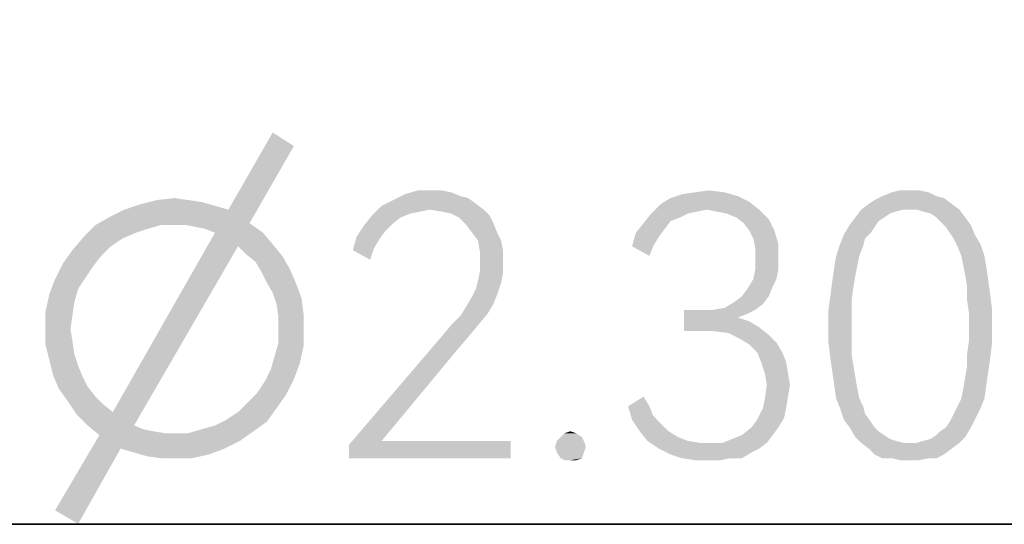
# Model space of a CAD drawing. Units: millimetres. Extents: x 0 to 420, y 0 to 297.
# Drawn here: x 104 to 112, y 225 to 230 of the extents above; entities that cross this region are included whole.
import ezdxf

# ---------------------------------------------------------------- set-up
doc = ezdxf.new("R2010")
doc.units = ezdxf.units.MM
doc.header["$LTSCALE"] = 23.1
doc.layers.get('0').update_dxf_attribs({"linetype": 'CONTINUOUS'})
doc.styles.get("Standard").update_dxf_attribs({"font": 'harmonyos_sans_sc_light.ttf'})
doc.dimstyles.new('DIMSTYLE_4', dxfattribs={"dimtxt": 2.2, "dimasz": 1.5, "dimexe": 1.5, "dimexo": 0, "dimtad": 1, "dimzin": 0, "dimdsep": 46, "dimtxsty": 'STANDARD', "dimblk": '_FILLED', "dimblk1": '_FILLED', "dimblk2": '_FILLED', "dimcen": 0.09, "dimazin": 0, "dimtol": 1, "dimtp": 0.1, "dimtm": 0.1, "dimtfac": 1, "dimtmove": 0, "dimatfit": 2, "dimldrblk": '_FILLED', "dimfxl": 1, "dimtolj": 1, "dimtzin": 0, "dimarcsym": 0})
doc.dimstyles.new('DIMSTYLE_5', dxfattribs={"dimtxt": 2.2, "dimasz": 1.5, "dimexe": 1.5, "dimexo": 0, "dimtad": 1, "dimzin": 0, "dimdsep": 46, "dimtxsty": 'STANDARD', "dimblk": '_FILLED', "dimblk1": '_FILLED', "dimblk2": '_FILLED', "dimcen": 0.09, "dimazin": 0, "dimtol": 1, "dimtp": 0.1, "dimtm": 0.1, "dimtfac": 1, "dimtofl": 0, "dimtmove": 0, "dimatfit": 1, "dimldrblk": '_FILLED', "dimfxl": 1, "dimtolj": 1, "dimtzin": 0, "dimarcsym": 0})

# ---------------------------------------------------------------- blocks, each defined once
blk = doc.blocks.new('_FILLED')
at = {"color": 0, "linetype": 'ByBlock'}
blk.add_solid([(0, 0), (-1, 0.25), (-1, -0.25)], dxfattribs=at)
blk = doc.blocks.new('*D6')
at = {"color": 2, "linetype": 'Continuous'}
for p, q in [((95.4906, 227.6193), (100.3076, 230.5313)), ((100.3076, 230.5313), (118.871, 230.5313)), ((118.871, 230.5313), (100.3076, 230.5313)), ((97.63, 228.9127), (95.4906, 227.6193)), ((93.3511, 226.326), (95.4906, 227.6193))]:
    blk.add_line(p, q, dxfattribs=at)
at = {"color": 2, "linetype": 'Continuous', "xscale": 1.5, "yscale": 1.5, "zscale": 1.5}
for p, rotation in [((97.63, 228.9127), 31.1536577685), ((93.3511, 226.326), 211.1536577684999)]:
    blk.add_blockref('_FILLED', p, dxfattribs=dict(at, rotation=rotation))
blk = doc.blocks.new('*D7')
at = {"color": 2, "linetype": 'Continuous'}
for p, q in [((96.5345, 227.1368), (100.3198, 225.3873)), ((100.3198, 225.3873), (118.8832, 225.3873)), ((118.8832, 225.3873), (100.3198, 225.3873))]:
    blk.add_line(p, q, dxfattribs=at)
at = {"color": 2, "linetype": 'Continuous', "xscale": 1.5, "yscale": 1.5, "zscale": 1.5, "rotation": 155.1941304982}
blk.add_blockref('_FILLED', (96.5345, 227.1368), dxfattribs=at)

msp = doc.modelspace()

# ---------------------------------------------------------------- linework, layer by layer
at = {"color": 2, "linetype": 'Continuous'}
for points in [[(105.8975, 228.5388), (105.3516, 228.0088), (105.7209, 228.6512)], [(105.3516, 228.0088), (105.8975, 228.5388), (105.5282, 227.8964)], [(105.0143, 228.0891), (105.1267, 228.0731), (104.6289, 228.057)], [(105.0143, 228.0891), (104.6289, 228.057), (104.7574, 228.0891)], [(104.7574, 228.0891), (104.9019, 228.1052), (105.0143, 228.0891)], [(107.4165, 228.057), (106.6296, 228.041), (106.726, 228.0891)], [(107.288, 228.1212), (106.726, 228.0891), (106.8223, 228.1373)], [(107.288, 228.1212), (107.3523, 228.1052), (106.726, 228.0891)], [(106.726, 228.0891), (107.3523, 228.1052), (107.4165, 228.057)], [(107.1274, 228.1694), (107.2077, 228.1534), (106.8223, 228.1373)], [(107.0472, 228.1694), (107.1274, 228.1694), (106.8223, 228.1373)], [(107.0472, 228.1694), (106.8223, 228.1373), (106.9347, 228.1694)], [(106.8223, 228.1373), (107.2077, 228.1534), (107.288, 228.1212)], [(109.6968, 228.0731), (108.9581, 228.057), (109.0384, 228.1052)], [(109.6004, 228.1212), (109.0384, 228.1052), (109.1347, 228.1373)], [(109.0384, 228.1052), (109.6004, 228.1212), (109.6968, 228.0731)], [(109.488, 228.1534), (109.1347, 228.1373), (109.2472, 228.1534)], [(109.1347, 228.1373), (109.488, 228.1534), (109.6004, 228.1212)], [(109.2472, 228.1534), (109.3596, 228.1694), (109.488, 228.1534)], [(110.6924, 228.057), (110.7406, 228.0891), (111.3187, 228.1052)], [(110.6924, 228.057), (111.3187, 228.1052), (111.3829, 228.057)], [(111.2545, 228.1212), (111.3187, 228.1052), (110.7406, 228.0891)], [(111.2545, 228.1212), (110.7406, 228.0891), (110.8048, 228.1212)], [(111.1902, 228.1534), (110.8048, 228.1212), (110.8851, 228.1534)], [(110.8048, 228.1212), (111.1902, 228.1534), (111.2545, 228.1212)], [(111.0296, 228.1694), (111.1099, 228.1694), (110.8851, 228.1534)], [(111.0296, 228.1694), (110.8851, 228.1534), (110.9493, 228.1694)], [(110.8851, 228.1534), (111.1099, 228.1694), (111.1902, 228.1534)], [(105.3516, 228.0088), (104.3559, 227.9446), (104.4844, 228.0088)], [(105.5282, 227.8964), (104.3559, 227.9446), (105.3516, 228.0088)], [(105.2391, 228.041), (104.4844, 228.0088), (104.6289, 228.057)], [(104.4844, 228.0088), (105.2391, 228.041), (105.3516, 228.0088)], [(104.6289, 228.057), (105.1267, 228.0731), (105.2391, 228.041)], [(107.0311, 228.0088), (106.5493, 227.9607), (106.6296, 228.041)], [(107.0311, 228.0088), (106.9508, 227.9928), (106.5493, 227.9607)], [(107.0311, 228.0088), (106.6296, 228.041), (107.4165, 228.057)], [(107.0311, 228.0088), (107.4165, 228.057), (107.4807, 228.0088)], [(107.4807, 228.0088), (107.1274, 227.9928), (107.0311, 228.0088)], [(107.2077, 227.9767), (107.1274, 227.9928), (107.4807, 228.0088)], [(107.2077, 227.9767), (107.4807, 228.0088), (107.5289, 227.9607)], [(109.3435, 228.0088), (108.8778, 227.9767), (108.9581, 228.057)], [(109.3435, 228.0088), (109.2632, 227.9928), (108.8778, 227.9767)], [(109.3435, 228.0088), (108.9581, 228.057), (109.6968, 228.0731)], [(109.3435, 228.0088), (109.6968, 228.0731), (109.7771, 228.0088)], [(109.7771, 228.0088), (109.4238, 227.9928), (109.3435, 228.0088)], [(109.5041, 227.9767), (109.4238, 227.9928), (109.7771, 228.0088)], [(109.5844, 227.9446), (109.5041, 227.9767), (109.7771, 228.0088)], [(109.5844, 227.9446), (109.7771, 228.0088), (109.8574, 227.9285)], [(110.9815, 228.0088), (110.9172, 227.9928), (110.58, 227.9446)], [(110.9815, 228.0088), (110.58, 227.9446), (110.6282, 228.0088)], [(111.3829, 228.057), (110.6282, 228.0088), (110.6924, 228.057)], [(110.9815, 228.0088), (110.6282, 228.0088), (111.3829, 228.057)], [(111.0296, 228.0088), (110.9815, 228.0088), (111.3829, 228.057)], [(111.0939, 228.0088), (111.0296, 228.0088), (111.3829, 228.057)], [(111.0939, 228.0088), (111.3829, 228.057), (111.4472, 228.0088)], [(111.4472, 228.0088), (111.142, 227.9928), (111.0939, 228.0088)], [(111.2063, 227.9767), (111.142, 227.9928), (111.4472, 228.0088)], [(111.2545, 227.9446), (111.2063, 227.9767), (111.4472, 228.0088)], [(111.2545, 227.9446), (111.4472, 228.0088), (111.4953, 227.9446)], [(105.5282, 227.8964), (104.2435, 227.8804), (104.3559, 227.9446)], [(106.7902, 227.9446), (106.4851, 227.8804), (106.5493, 227.9607)], [(106.7902, 227.9446), (106.726, 227.8964), (106.4851, 227.8804)], [(106.9508, 227.9928), (106.8705, 227.9767), (106.5493, 227.9607)], [(106.5493, 227.9607), (106.8705, 227.9767), (106.7902, 227.9446)], [(107.5289, 227.9607), (107.272, 227.9446), (107.2077, 227.9767)], [(107.272, 227.9446), (107.5289, 227.9607), (107.561, 227.8964)], [(107.561, 227.8964), (107.3362, 227.8804), (107.272, 227.9446)], [(109.1829, 227.9767), (109.1187, 227.9446), (108.8136, 227.8964)], [(109.1829, 227.9767), (108.8136, 227.8964), (108.8778, 227.9767)], [(109.1187, 227.9446), (109.0384, 227.9125), (108.8136, 227.8964)], [(108.8778, 227.9767), (109.2632, 227.9928), (109.1829, 227.9767)], [(109.8574, 227.9285), (109.6486, 227.8964), (109.5844, 227.9446)], [(109.6968, 227.8322), (109.6486, 227.8964), (109.8574, 227.9285)], [(109.6968, 227.8322), (109.8574, 227.9285), (109.9055, 227.8322)], [(110.8209, 227.9446), (110.7727, 227.9125), (110.5318, 227.8804)], [(110.8209, 227.9446), (110.5318, 227.8804), (110.58, 227.9446)], [(110.9172, 227.9928), (110.8691, 227.9767), (110.58, 227.9446)], [(110.58, 227.9446), (110.8691, 227.9767), (110.8209, 227.9446)], [(111.4953, 227.9446), (111.2866, 227.9125), (111.2545, 227.9446)], [(111.2866, 227.9125), (111.4953, 227.9446), (111.5435, 227.8804)], [(104.7895, 227.8804), (104.6771, 227.8483), (104.1472, 227.784)], [(104.7895, 227.8804), (104.1472, 227.784), (104.2435, 227.8804)], [(104.6771, 227.8483), (104.5807, 227.8161), (104.1472, 227.784)], [(104.7895, 227.8804), (104.2435, 227.8804), (105.5282, 227.8964)], [(104.9019, 227.8804), (104.7895, 227.8804), (105.5282, 227.8964)], [(104.9983, 227.8804), (104.9019, 227.8804), (105.5282, 227.8964)], [(105.0786, 227.8643), (104.9983, 227.8804), (105.5282, 227.8964)], [(105.1589, 227.8483), (105.0786, 227.8643), (105.5282, 227.8964)], [(105.2391, 227.8161), (105.1589, 227.8483), (105.5282, 227.8964)], [(105.2391, 227.8161), (105.5282, 227.8964), (105.6406, 227.8161)], [(106.6618, 227.8322), (106.4209, 227.784), (106.4851, 227.8804)], [(106.4851, 227.8804), (106.726, 227.8964), (106.6618, 227.8322)], [(107.3844, 227.8161), (107.3362, 227.8804), (107.561, 227.8964)], [(107.3844, 227.8161), (107.561, 227.8964), (107.5931, 227.8161)], [(108.9902, 227.8483), (108.7493, 227.8161), (108.8136, 227.8964)], [(108.7493, 227.8161), (108.9902, 227.8483), (108.942, 227.784)], [(108.8136, 227.8964), (109.0384, 227.9125), (108.9902, 227.8483)], [(110.7406, 227.8643), (110.4836, 227.8001), (110.5318, 227.8804)], [(110.7406, 227.8643), (110.7085, 227.8161), (110.4836, 227.8001)], [(110.5318, 227.8804), (110.7727, 227.9125), (110.7406, 227.8643)], [(111.5435, 227.8804), (111.3347, 227.8643), (111.2866, 227.9125)], [(111.3669, 227.8161), (111.3347, 227.8643), (111.5435, 227.8804)], [(111.3669, 227.8161), (111.5435, 227.8804), (111.5756, 227.8001)], [(104.4683, 227.768), (104.0508, 227.6716), (104.1472, 227.784)], [(104.4683, 227.768), (104.372, 227.7037), (104.0508, 227.6716)], [(104.1472, 227.784), (104.5807, 227.8161), (104.4683, 227.768)], [(105.4318, 227.7037), (104.388, 226.3227), (105.2391, 227.8161)], [(105.2391, 227.8161), (105.6406, 227.8161), (105.4318, 227.7037)], [(105.6406, 227.8161), (105.7209, 227.7198), (105.4318, 227.7037)], [(106.6136, 227.768), (106.3888, 227.6716), (106.4209, 227.784)], [(106.6136, 227.768), (106.5654, 227.6877), (106.3888, 227.6716)], [(106.4209, 227.784), (106.6618, 227.8322), (106.6136, 227.768)], [(107.5931, 227.8161), (107.4326, 227.7519), (107.3844, 227.8161)], [(107.4326, 227.7519), (107.5931, 227.8161), (107.6253, 227.7519)], [(108.942, 227.784), (108.7172, 227.7037), (108.7493, 227.8161)], [(108.7172, 227.7037), (108.942, 227.784), (108.8939, 227.7037)], [(109.9055, 227.8322), (109.7289, 227.768), (109.6968, 227.8322)], [(109.7289, 227.768), (109.9055, 227.8322), (109.9377, 227.7198)], [(109.9377, 227.7198), (109.745, 227.6877), (109.7289, 227.768)], [(110.6603, 227.768), (110.4515, 227.7198), (110.4836, 227.8001)], [(110.4515, 227.7198), (110.6603, 227.768), (110.6442, 227.7037)], [(110.4836, 227.8001), (110.7085, 227.8161), (110.6603, 227.768)], [(111.5756, 227.8001), (111.399, 227.768), (111.3669, 227.8161)], [(111.399, 227.768), (111.5756, 227.8001), (111.6238, 227.7198)], [(111.6238, 227.7198), (111.4311, 227.7037), (111.399, 227.768)], [(104.0508, 227.6716), (104.372, 227.7037), (104.2917, 227.6234)], [(104.388, 226.3227), (105.4318, 227.7037), (104.5647, 226.2103)], [(105.4961, 227.6395), (105.4318, 227.7037), (105.7209, 227.7198)], [(105.4961, 227.6395), (105.7209, 227.7198), (105.8012, 227.6234)], [(106.3888, 227.6716), (106.5654, 227.6877), (106.5333, 227.5913)], [(107.6253, 227.7519), (107.4486, 227.6556), (107.4326, 227.7519)], [(107.6253, 227.7519), (107.6413, 227.6716), (107.4486, 227.6556)], [(108.8939, 227.7037), (108.8618, 227.6234), (108.7172, 227.7037)], [(109.745, 227.6877), (109.9377, 227.7198), (109.9377, 227.6074)], [(109.9377, 227.6074), (109.745, 227.5913), (109.745, 227.6877)], [(110.6442, 227.7037), (110.4194, 227.6234), (110.4515, 227.7198)], [(110.4194, 227.6234), (110.6442, 227.7037), (110.6121, 227.6234)], [(111.4632, 227.6234), (111.4311, 227.7037), (111.6238, 227.7198)], [(111.4632, 227.6234), (111.6238, 227.7198), (111.6559, 227.6234)], [(104.2917, 227.6234), (103.9705, 227.5592), (104.0508, 227.6716)], [(103.9705, 227.5592), (104.2917, 227.6234), (104.2275, 227.5431)], [(105.8012, 227.6234), (105.5764, 227.5753), (105.4961, 227.6395)], [(105.5764, 227.5753), (105.8012, 227.6234), (105.8654, 227.511)], [(107.4486, 227.5753), (107.4486, 227.6556), (107.6413, 227.6716)], [(107.4486, 227.5753), (107.6413, 227.6716), (107.6413, 227.5753)], [(109.745, 227.511), (109.745, 227.5913), (109.9377, 227.6074)], [(109.745, 227.511), (109.9377, 227.6074), (109.9377, 227.511)], [(110.6121, 227.6234), (110.5961, 227.5431), (110.4034, 227.5271)], [(110.6121, 227.6234), (110.4034, 227.5271), (110.4194, 227.6234)], [(111.6559, 227.6234), (111.4793, 227.5431), (111.4632, 227.6234)], [(111.4793, 227.5431), (111.6559, 227.6234), (111.672, 227.5271)], [(104.2275, 227.5431), (103.9063, 227.4307), (103.9705, 227.5592)], [(104.2275, 227.5431), (104.1632, 227.4468), (103.9063, 227.4307)], [(105.8654, 227.511), (105.6245, 227.495), (105.5764, 227.5753)], [(107.6413, 227.5753), (107.4486, 227.495), (107.4486, 227.5753)], [(107.4486, 227.495), (107.6413, 227.5753), (107.6413, 227.4789)], [(110.58, 227.4628), (110.3873, 227.4147), (110.4034, 227.5271)], [(110.4034, 227.5271), (110.5961, 227.5431), (110.58, 227.4628)], [(111.672, 227.5271), (111.4953, 227.4628), (111.4793, 227.5431)], [(111.4953, 227.4628), (111.672, 227.5271), (111.688, 227.4147)], [(104.099, 227.3504), (103.8581, 227.3023), (103.9063, 227.4307)], [(103.9063, 227.4307), (104.1632, 227.4468), (104.099, 227.3504)], [(105.6727, 227.3986), (105.6245, 227.495), (105.8654, 227.511)], [(105.6727, 227.3986), (105.8654, 227.511), (105.9136, 227.3986)], [(107.6413, 227.4789), (107.4326, 227.4147), (107.4486, 227.495)], [(107.4326, 227.4147), (107.6413, 227.4789), (107.6253, 227.3986)], [(109.9216, 227.4307), (109.8895, 227.3665), (109.6807, 227.3504)], [(109.9216, 227.4307), (109.6807, 227.3504), (109.7289, 227.4307)], [(109.9377, 227.511), (109.7289, 227.4307), (109.745, 227.511)], [(109.7289, 227.4307), (109.9377, 227.511), (109.9216, 227.4307)], [(110.3873, 227.4147), (110.58, 227.4628), (110.5639, 227.3665)], [(111.688, 227.4147), (111.5114, 227.3665), (111.4953, 227.4628)], [(103.8581, 227.3023), (104.099, 227.3504), (104.0669, 227.238)], [(105.9136, 227.3986), (105.7209, 227.3183), (105.6727, 227.3986)], [(105.7209, 227.3183), (105.9136, 227.3986), (105.9618, 227.2701)], [(107.5931, 227.3023), (107.3844, 227.2862), (107.4165, 227.3504)], [(107.6253, 227.3986), (107.4165, 227.3504), (107.4326, 227.4147)], [(107.4165, 227.3504), (107.6253, 227.3986), (107.5931, 227.3023)], [(109.6326, 227.2862), (109.6807, 227.3504), (109.8895, 227.3665)], [(109.6326, 227.2862), (109.8895, 227.3665), (109.8574, 227.2862)], [(110.5639, 227.3665), (110.3712, 227.2862), (110.3873, 227.4147)], [(110.3712, 227.2862), (110.5639, 227.3665), (110.5479, 227.2541)], [(111.5114, 227.3665), (111.688, 227.4147), (111.7041, 227.3023)], [(111.7041, 227.3023), (111.5114, 227.2541), (111.5114, 227.3665)], [(104.0669, 227.238), (103.826, 227.1577), (103.8581, 227.3023)], [(105.9618, 227.2701), (105.753, 227.222), (105.7209, 227.3183)], [(105.753, 227.222), (105.9618, 227.2701), (105.9778, 227.1417)], [(107.561, 227.222), (107.3362, 227.2059), (107.3844, 227.2862)], [(107.3844, 227.2862), (107.5931, 227.3023), (107.561, 227.222)], [(109.8574, 227.2862), (109.5683, 227.238), (109.6326, 227.2862)], [(109.5683, 227.238), (109.8574, 227.2862), (109.8092, 227.222)], [(110.5479, 227.2541), (110.3552, 227.1738), (110.3712, 227.2862)], [(111.5114, 227.2541), (111.7041, 227.3023), (111.7201, 227.1738)], [(103.826, 227.1577), (104.0669, 227.238), (104.0508, 227.1256)], [(105.9778, 227.1417), (105.7691, 227.1096), (105.753, 227.222)], [(107.5128, 227.1417), (107.288, 227.1256), (107.3362, 227.2059)], [(107.3362, 227.2059), (107.561, 227.222), (107.5128, 227.1417)], [(109.3917, 227.1738), (109.488, 227.1899), (109.8092, 227.222)], [(109.3917, 227.1738), (109.8092, 227.222), (109.745, 227.1738)], [(109.8092, 227.222), (109.488, 227.1899), (109.5683, 227.238)], [(110.3552, 227.1738), (110.5479, 227.2541), (110.5479, 227.1417)], [(111.7201, 227.1738), (111.5274, 227.1417), (111.5114, 227.2541)], [(104.0508, 227.1256), (103.826, 227.0132), (103.826, 227.1577)], [(103.826, 227.0132), (104.0508, 227.1256), (104.0348, 227.0132)], [(105.7691, 227.0132), (105.7691, 227.1096), (105.9778, 227.1417)], [(105.7691, 227.0132), (105.9778, 227.1417), (105.9778, 227.0132)], [(107.2077, 227.0453), (107.288, 227.1256), (107.5128, 227.1417)], [(107.2077, 227.0453), (107.5128, 227.1417), (107.4326, 227.0453)], [(109.745, 227.1738), (109.6807, 227.1417), (109.1508, 226.9972)], [(109.3917, 227.1738), (109.745, 227.1738), (109.1508, 226.9972)], [(109.2793, 227.1738), (109.3917, 227.1738), (109.1508, 226.9972)], [(109.2793, 227.1738), (109.1508, 226.9972), (109.1508, 227.1738)], [(109.6807, 227.1417), (109.6004, 227.1096), (109.1508, 226.9972)], [(109.6004, 227.1096), (109.6968, 227.0774), (109.1508, 226.9972)], [(110.5479, 227.1417), (110.3552, 227.0293), (110.3552, 227.1738)], [(110.3552, 227.0293), (110.5479, 227.1417), (110.5479, 227.0293)], [(111.5274, 227.0293), (111.5274, 227.1417), (111.7201, 227.1738)], [(111.5274, 227.0293), (111.7201, 227.1738), (111.7201, 227.0293)], [(107.4326, 227.0453), (107.1274, 226.949), (107.2077, 227.0453)], [(107.1274, 226.949), (107.4326, 227.0453), (107.3523, 226.949)], [(109.6968, 227.0774), (109.7771, 227.0293), (109.1508, 226.9972)], [(109.2632, 226.9972), (109.1508, 226.9972), (109.7771, 227.0293)], [(109.3917, 226.9972), (109.2632, 226.9972), (109.7771, 227.0293)], [(109.5201, 226.9811), (109.3917, 226.9972), (109.7771, 227.0293)], [(109.5201, 226.9811), (109.7771, 227.0293), (109.8574, 226.965)], [(110.5479, 227.0293), (110.5479, 226.9169), (110.3552, 226.9008)], [(110.5479, 227.0293), (110.3552, 226.9008), (110.3552, 227.0293)], [(111.7201, 227.0293), (111.5274, 226.9169), (111.5274, 227.0293)], [(111.5274, 226.9169), (111.7201, 227.0293), (111.7201, 226.9008)], [(104.0348, 227.0132), (104.0508, 226.9169), (103.826, 226.8847)], [(104.0348, 227.0132), (103.826, 226.8847), (103.826, 227.0132)], [(105.9778, 227.0132), (105.7691, 226.9008), (105.7691, 227.0132)], [(105.7691, 226.9008), (105.9778, 227.0132), (105.9778, 226.8687)], [(107.3523, 226.949), (107.2559, 226.8366), (106.3566, 226.0497)], [(107.3523, 226.949), (106.3566, 226.0497), (107.1274, 226.949)], [(109.8574, 226.965), (109.6165, 226.9329), (109.5201, 226.9811)], [(109.6165, 226.9329), (109.8574, 226.965), (109.9216, 226.9008)], [(103.826, 226.8847), (104.0508, 226.9169), (104.0669, 226.8045)], [(104.0669, 226.8045), (103.8581, 226.7563), (103.826, 226.8847)], [(105.9778, 226.8687), (105.737, 226.7884), (105.7691, 226.9008)], [(105.737, 226.7884), (105.9778, 226.8687), (105.9457, 226.7242)], [(109.9216, 226.9008), (109.6968, 226.8847), (109.6165, 226.9329)], [(109.761, 226.8205), (109.6968, 226.8847), (109.9216, 226.9008)], [(109.761, 226.8205), (109.9216, 226.9008), (109.9698, 226.8205)], [(110.3552, 226.9008), (110.5479, 226.9169), (110.5479, 226.8045)], [(110.5479, 226.8045), (110.3712, 226.7723), (110.3552, 226.9008)], [(111.7201, 226.9008), (111.5114, 226.8045), (111.5274, 226.9169)], [(111.5114, 226.8045), (111.7201, 226.9008), (111.7041, 226.7723)], [(103.8581, 226.7563), (104.0669, 226.8045), (104.099, 226.7081)], [(105.9457, 226.7242), (105.7048, 226.676), (105.737, 226.7884)], [(107.2559, 226.8366), (106.6296, 226.0818), (106.3566, 226.0497)], [(109.9698, 226.8205), (109.7931, 226.7402), (109.761, 226.8205)], [(109.7931, 226.7402), (109.9698, 226.8205), (110.0019, 226.7402)], [(110.3712, 226.7723), (110.5479, 226.8045), (110.5639, 226.7081)], [(111.7041, 226.7723), (111.5114, 226.7081), (111.5114, 226.8045)], [(104.099, 226.7081), (103.8902, 226.6278), (103.8581, 226.7563)], [(103.8902, 226.6278), (104.099, 226.7081), (104.1311, 226.6278)], [(105.7048, 226.676), (105.9457, 226.7242), (105.8975, 226.5957)], [(110.0019, 226.7402), (109.8253, 226.6439), (109.7931, 226.7402)], [(109.8253, 226.6439), (110.0019, 226.7402), (110.018, 226.6439)], [(110.5639, 226.7081), (110.3873, 226.6599), (110.3712, 226.7723)], [(110.3873, 226.6599), (110.5639, 226.7081), (110.58, 226.6118)], [(111.688, 226.6599), (111.4953, 226.6118), (111.5114, 226.7081)], [(111.5114, 226.7081), (111.7041, 226.7723), (111.688, 226.6599)], [(104.1311, 226.6278), (103.9384, 226.5154), (103.8902, 226.6278)], [(104.1311, 226.6278), (104.1793, 226.5315), (103.9384, 226.5154)], [(105.8975, 226.5957), (105.6567, 226.5796), (105.7048, 226.676)], [(110.018, 226.6439), (109.8413, 226.5475), (109.8253, 226.6439)], [(109.8413, 226.5475), (110.018, 226.6439), (110.034, 226.5475)], [(110.58, 226.6118), (110.4034, 226.5475), (110.3873, 226.6599)], [(110.4034, 226.5475), (110.58, 226.6118), (110.5961, 226.5154)], [(111.672, 226.5475), (111.4793, 226.5154), (111.4953, 226.6118)], [(111.4953, 226.6118), (111.688, 226.6599), (111.672, 226.5475)], [(103.9384, 226.5154), (104.1793, 226.5315), (104.2435, 226.4512)], [(105.5924, 226.4833), (105.6567, 226.5796), (105.8975, 226.5957)], [(105.5924, 226.4833), (105.8975, 226.5957), (105.8333, 226.4672)], [(110.034, 226.5475), (110.018, 226.4512), (109.8253, 226.4351)], [(110.034, 226.5475), (109.8253, 226.4351), (109.8413, 226.5475)], [(110.5961, 226.5154), (110.4194, 226.4351), (110.4034, 226.5475)], [(111.4632, 226.4351), (111.4793, 226.5154), (111.672, 226.5475)], [(111.4632, 226.4351), (111.672, 226.5475), (111.6559, 226.4351)], [(104.2435, 226.4512), (104.0187, 226.403), (103.9384, 226.5154)], [(104.0187, 226.403), (104.2435, 226.4512), (104.3078, 226.3869)], [(105.8333, 226.4672), (105.5121, 226.403), (105.5924, 226.4833)], [(105.5121, 226.403), (105.8333, 226.4672), (105.753, 226.3548)], [(108.6851, 226.3709), (108.8136, 226.4512), (108.8618, 226.3709)], [(109.8092, 226.3548), (109.8253, 226.4351), (110.018, 226.4512)], [(109.8092, 226.3548), (110.018, 226.4512), (110.0019, 226.3548)], [(110.4194, 226.4351), (110.5961, 226.5154), (110.6121, 226.4351)], [(104.3078, 226.3869), (104.0829, 226.3066), (104.0187, 226.403)], [(104.3078, 226.3869), (104.388, 226.3227), (104.0829, 226.3066)], [(105.753, 226.3548), (105.4318, 226.3227), (105.5121, 226.403)], [(108.8618, 226.3709), (108.7172, 226.2585), (108.6851, 226.3709)], [(108.8618, 226.3709), (108.8939, 226.2906), (108.7172, 226.2585)], [(110.6121, 226.4351), (110.4515, 226.3548), (110.4194, 226.4351)], [(110.6121, 226.4351), (110.6442, 226.3709), (110.4515, 226.3548)], [(110.4515, 226.3548), (110.6442, 226.3709), (110.6603, 226.3066)], [(111.6238, 226.3548), (111.399, 226.3066), (111.4311, 226.3709)], [(111.6559, 226.4351), (111.4311, 226.3709), (111.4632, 226.4351)], [(111.4311, 226.3709), (111.6559, 226.4351), (111.6238, 226.3548)], [(104.1793, 226.2103), (104.0829, 226.3066), (104.388, 226.3227)], [(104.5647, 226.2103), (104.1793, 226.2103), (104.388, 226.3227)], [(105.3355, 226.2585), (105.4318, 226.3227), (105.753, 226.3548)], [(105.3355, 226.2585), (105.753, 226.3548), (105.6727, 226.2424)], [(108.7172, 226.2585), (108.8939, 226.2906), (108.9581, 226.2264)], [(110.0019, 226.3548), (109.9858, 226.2745), (109.761, 226.2585)], [(110.0019, 226.3548), (109.761, 226.2585), (109.8092, 226.3548)], [(110.6603, 226.3066), (110.4836, 226.2585), (110.4515, 226.3548)], [(110.4836, 226.2585), (110.6603, 226.3066), (110.7085, 226.2424)], [(111.5756, 226.2585), (111.3669, 226.2424), (111.399, 226.3066)], [(111.399, 226.3066), (111.6238, 226.3548), (111.5756, 226.2585)], [(104.5647, 226.2103), (104.2756, 226.13), (104.1793, 226.2103)], [(104.5647, 226.2103), (104.645, 226.1782), (104.2756, 226.13)], [(105.1267, 226.1782), (105.2391, 226.2103), (105.6727, 226.2424)], [(105.1267, 226.1782), (105.6727, 226.2424), (105.5603, 226.1621)], [(105.6727, 226.2424), (105.2391, 226.2103), (105.3355, 226.2585)], [(108.9581, 226.2264), (108.7815, 226.1621), (108.7172, 226.2585)], [(108.7815, 226.1621), (108.9581, 226.2264), (109.0223, 226.1621)], [(109.7128, 226.1942), (109.761, 226.2585), (109.9858, 226.2745)], [(109.7128, 226.1942), (109.9858, 226.2745), (109.9377, 226.1942)], [(110.7085, 226.2424), (110.5318, 226.1942), (110.4836, 226.2585)], [(110.5318, 226.1942), (110.7085, 226.2424), (110.7406, 226.1942)], [(111.3347, 226.1942), (111.3669, 226.2424), (111.5756, 226.2585)], [(111.3347, 226.1942), (111.5756, 226.2585), (111.5435, 226.1942)], [(104.4523, 226.0176), (103.9063, 225.5037), (104.2756, 226.13)], [(104.645, 226.1782), (104.7253, 226.1621), (104.2756, 226.13)], [(104.7253, 226.1621), (104.8216, 226.1461), (104.2756, 226.13)], [(104.9019, 226.1461), (105.0143, 226.1461), (104.2756, 226.13)], [(104.8216, 226.1461), (104.9019, 226.1461), (104.2756, 226.13)], [(105.4479, 226.0818), (104.2756, 226.13), (105.0143, 226.1461)], [(104.2756, 226.13), (105.4479, 226.0818), (104.4523, 226.0176)], [(105.5603, 226.1621), (105.0143, 226.1461), (105.1267, 226.1782)], [(105.0143, 226.1461), (105.5603, 226.1621), (105.4479, 226.0818)], [(108.2515, 226.1461), (108.1231, 226.1139), (108.1552, 226.1461)], [(108.1231, 226.1139), (108.2515, 226.1461), (108.2997, 226.1139)], [(108.1552, 226.1461), (108.2034, 226.1621), (108.2515, 226.1461)], [(109.0223, 226.1621), (108.8457, 226.0818), (108.7815, 226.1621)], [(109.0223, 226.1621), (109.1026, 226.1139), (108.8457, 226.0818)], [(109.472, 226.0658), (109.5523, 226.0979), (109.8895, 226.13)], [(109.472, 226.0658), (109.8895, 226.13), (109.8413, 226.0658)], [(109.8895, 226.13), (109.5523, 226.0979), (109.6326, 226.13)], [(109.9377, 226.1942), (109.6326, 226.13), (109.7128, 226.1942)], [(109.6326, 226.13), (109.9377, 226.1942), (109.8895, 226.13)], [(110.7406, 226.1942), (110.58, 226.1139), (110.5318, 226.1942)], [(110.7406, 226.1942), (110.7727, 226.1621), (110.58, 226.1139)], [(110.7727, 226.1621), (110.8209, 226.13), (110.58, 226.1139)], [(110.58, 226.1139), (110.8209, 226.13), (110.8691, 226.0979)], [(111.4953, 226.1139), (111.2063, 226.0979), (111.2545, 226.13)], [(111.2545, 226.13), (111.2866, 226.1621), (111.5435, 226.1942)], [(111.2545, 226.13), (111.5435, 226.1942), (111.4953, 226.1139)], [(111.5435, 226.1942), (111.2866, 226.1621), (111.3347, 226.1942)], [(104.4523, 226.0176), (105.4479, 226.0818), (105.3194, 226.0176)], [(106.6296, 226.0818), (107.7055, 226.0818), (106.3566, 226.0497)], [(106.3566, 225.9373), (106.3566, 226.0497), (107.7055, 226.0818)], [(106.3566, 225.9373), (107.7055, 226.0818), (107.7055, 225.9373)], [(108.3158, 226.0818), (108.0749, 226.0337), (108.0909, 226.0818)], [(108.0749, 226.0337), (108.3158, 226.0818), (108.3318, 226.0337)], [(108.2997, 226.1139), (108.0909, 226.0818), (108.1231, 226.1139)], [(108.0909, 226.0818), (108.2997, 226.1139), (108.3158, 226.0818)], [(108.8457, 226.0818), (109.1026, 226.1139), (109.1829, 226.0818)], [(109.1829, 226.0818), (108.942, 226.0176), (108.8457, 226.0818)], [(109.1829, 226.0818), (109.2793, 226.0658), (108.942, 226.0176)], [(109.472, 226.0658), (109.8413, 226.0658), (108.942, 226.0176)], [(109.3596, 226.0658), (109.472, 226.0658), (108.942, 226.0176)], [(109.2793, 226.0658), (109.3596, 226.0658), (108.942, 226.0176)], [(108.942, 226.0176), (109.8413, 226.0658), (109.7771, 226.0176)], [(110.8691, 226.0979), (110.6282, 226.0658), (110.58, 226.1139)], [(110.8691, 226.0979), (110.9172, 226.0818), (110.6282, 226.0658)], [(110.6282, 226.0658), (110.9172, 226.0818), (110.9815, 226.0658)], [(110.9815, 226.0658), (110.6924, 226.0176), (110.6282, 226.0658)], [(111.0939, 226.0658), (111.4472, 226.0658), (110.6924, 226.0176)], [(111.0296, 226.0658), (111.0939, 226.0658), (110.6924, 226.0176)], [(110.9815, 226.0658), (111.0296, 226.0658), (110.6924, 226.0176)], [(110.6924, 226.0176), (111.4472, 226.0658), (111.3829, 226.0176)], [(111.0939, 226.0658), (111.142, 226.0818), (111.4953, 226.1139)], [(111.0939, 226.0658), (111.4953, 226.1139), (111.4472, 226.0658)], [(111.142, 226.0818), (111.2063, 226.0979), (111.4953, 226.1139)], [(103.9063, 225.5037), (104.4523, 226.0176), (104.099, 225.3913)], [(105.3194, 226.0176), (104.5647, 225.9855), (104.4523, 226.0176)], [(104.5647, 225.9855), (105.3194, 226.0176), (105.191, 225.9694)], [(105.191, 225.9694), (104.6771, 225.9534), (104.5647, 225.9855)], [(104.7895, 225.9373), (104.6771, 225.9534), (105.191, 225.9694)], [(104.9019, 225.9373), (104.7895, 225.9373), (105.191, 225.9694)], [(104.9019, 225.9373), (105.191, 225.9694), (105.0464, 225.9373)], [(108.3318, 226.0337), (108.0909, 225.9855), (108.0749, 226.0337)], [(108.0909, 225.9855), (108.3318, 226.0337), (108.3158, 225.9855)], [(108.3158, 225.9855), (108.1231, 225.9373), (108.0909, 225.9855)], [(108.1231, 225.9373), (108.3158, 225.9855), (108.2997, 225.9373)], [(109.7771, 226.0176), (109.0384, 225.9694), (108.942, 226.0176)], [(109.7771, 226.0176), (109.7128, 225.9855), (109.0384, 225.9694)], [(109.1347, 225.9373), (109.0384, 225.9694), (109.7128, 225.9855)], [(109.5362, 225.9373), (109.1347, 225.9373), (109.7128, 225.9855)], [(109.5362, 225.9373), (109.7128, 225.9855), (109.6326, 225.9373)], [(111.3829, 226.0176), (110.7406, 225.9694), (110.6924, 226.0176)], [(110.7406, 225.9694), (111.3829, 226.0176), (111.3187, 225.9694)], [(111.3187, 225.9694), (110.8048, 225.9373), (110.7406, 225.9694)], [(110.8851, 225.9373), (110.8048, 225.9373), (111.3187, 225.9694)], [(111.1902, 225.9373), (110.8851, 225.9373), (111.3187, 225.9694)], [(111.1902, 225.9373), (111.3187, 225.9694), (111.2545, 225.9373)], [(108.2997, 225.9373), (108.1552, 225.9212), (108.1231, 225.9373)], [(108.2034, 225.9212), (108.1552, 225.9212), (108.2997, 225.9373)], [(108.2034, 225.9212), (108.2997, 225.9373), (108.2515, 225.9212)], [(109.5362, 225.9373), (109.2472, 225.9212), (109.1347, 225.9373)], [(109.3596, 225.9212), (109.2472, 225.9212), (109.5362, 225.9373)], [(109.3596, 225.9212), (109.5362, 225.9373), (109.4559, 225.9212)], [(111.1902, 225.9373), (110.9493, 225.9212), (110.8851, 225.9373)], [(111.0296, 225.9212), (110.9493, 225.9212), (111.1902, 225.9373)], [(111.0296, 225.9212), (111.1902, 225.9373), (111.1099, 225.9212)]]:
    msp.add_solid(points, dxfattribs=at)

# ---------------------------------------------------------------- dimensions: what is measured, and where the dimension line sits
for p1, p2, dimstyle, picture, middle in [((97.63, 228.9127), (93.3511, 226.326), 'DIMSTYLE_4', '*D6', (100.4576, 231.0813)), ((96.5345, 227.1368), (94.4467, 228.1018), 'DIMSTYLE_5', '*D7', (100.4698, 225.9373))]:
    dim = msp.add_diameter_dim_2p(p1=p1, p2=p2, text='2-{\\fSymbol_ASME;\\W1.0;?}<>', dimstyle=dimstyle, override={"dimtih": 1, "dimtoh": 1, "dimpost": '<>'}, dxfattribs=at)
    dim.commit()
    dim.dimension.update_dxf_attribs({"geometry": picture, "text_midpoint": middle, "dimtype": 163})

doc.saveas('drawing.dxf')
